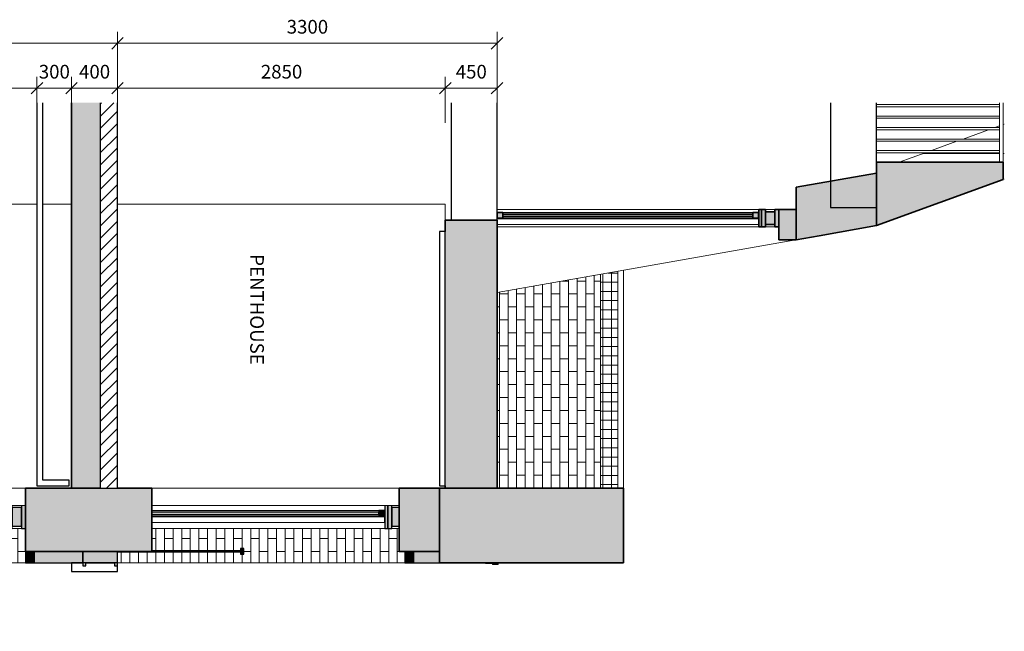
# Model space of a CAD drawing. Units: millimetres. Extents: x -43034 to 115314, y -107178 to 41832.
# Drawn here: x 106753 to 115314, y 17291 to 22608 of the extents above; entities that cross this region are included whole.
import ezdxf

# ---------------------------------------------------------------- set-up
doc = ezdxf.new("R2010")
doc.units = ezdxf.units.MM
doc.linetypes.add('Dash', pattern=[300, 150, -150])
for name, color, linetype, lineweight in [('A-000-M_MASS', 13, 'Continuous', 9), ('A-000-T_TEXT-1', 7, 'Continuous', 9), ('A-010-D_DIM', 211, 'Continuous', 9), ('A-010-D_DIM-50', 211, 'Continuous', 9), ('A-010-M_LINE', 90, 'Continuous', 35), ('A-010-M_LINE-1', 90, 'Continuous', 9), ('A-010-M_LINE-2', 90, 'Continuous', 25), ('A-200-H_WALL-1', 111, 'Continuous', 5), ('A-200-M_WALL', 113, 'Continuous', 9), ('A-200-M_WALL-2', 113, 'Continuous', 5), ('A-200-M_WALL-3', 9, 'Continuous', 9), ('A-200-M_WALL-4', 113, 'Continuous', 25), ('A-200-M_WALL_EXT', 113, 'Continuous', 9), ('A-200-M_WALL_PAT-1', 9, 'Continuous', 9), ('A-230-M_FLOOR-1', 192, 'Continuous', 25), ('A-270-H_ROOF-1', 132, 'Continuous', 5), ('A-270-M_ROOF', 132, 'Continuous', 9), ('A-270-M_ROOF-1', 9, 'Continuous', 9), ('A-270-M_ROOF-2', 254, 'Continuous', 5), ('A-270-M_ROOF-3', 132, 'Continuous', 35), ('A-700-M_FFE', 30, 'Continuous', 9), ('A-700-MH_FFE', 30, 'Dash', 9), ('Z-060-M_DETAIL-1', 9, 'Continuous', 9), ('Z-060-M_DETAIL-2', 7, 'Continuous', 5)]:
    doc.layers.add(name, color=color, linetype=linetype, lineweight=lineweight)
doc.styles.add('Tahoma', font='tahoma.ttf', dxfattribs={"height": 119.020062})
doc.dimstyles.new('2_5mm_1', dxfattribs={"dimscale": 304.8, "dimtxt": 125, "dimasz": 0.328084, "dimexe": 0.328084, "dimexo": 0.0625, "dimgap": 0.164042, "dimtad": 1, "dimdec": 0, "dimzin": 0, "dimdsep": 46, "dimtxsty": 'Tahoma', "dimblk1": 'OBLIQUE', "dimblk2": 'OBLIQUE', "dimsah": 1, "dimcen": 0.09, "dimdle": 0.328084, "dimadec": 1, "dimazin": 0, "dimtfac": 1, "dimtdec": 4, "dimtix": 1, "dimtmove": 0, "dimatfit": 3, "dimfxl": 0.984252, "dimfxlon": 1, "dimtvp": 1, "dimtfill": 1, "dimtolj": 1, "dimtzin": 0, "dimarcsym": 2})

# ---------------------------------------------------------------- blocks, each defined once
blk = doc.blocks.new('FACADE - FACADE-6938945-GABLE BAY STUDY - SECTION - Planning 1')
at = {"layer": 'A-200-M_WALL-2'}
h = blk.add_hatch(dxfattribs=at)
h.set_pattern_fill('FP_99', color=256, style=0, pattern_type=2)
h.set_pattern_definition([(270, (-251013.294, 18210.84), (75, 5e-15), []), (0, (-251013.29, 18210.84), (75, 112.5), [75, -75])])
h.paths.add_polyline_path([(-80603.4, 17885.8), (-79533.4, 17885.8), (-79533.4, 17905.8), (-80603.4, 17905.8)], flags=0)
h.paths.add_polyline_path([(-79268.4, 17885.8), (-78103.4, 17885.8), (-78103.4, 18185.8), (-80603.4, 18185.8), (-80603.4, 17925.8), (-79533.4, 17925.8), (-79533.4, 17985.8), (-79503.4, 17985.8), (-79503.4, 17885.8)], flags=0)
h = blk.add_hatch(dxfattribs=at)
h.set_pattern_fill('FP_98', color=256, style=0, pattern_type=2)
h.set_pattern_definition([(270, (-246063.294, 18210.84), (75, 5e-15), []), (0, (-246063.29, 18210.84), (75, 112.5), [75, -75])])
h.paths.add_polyline_path([(-77253.6, 17885.8), (-74803.4, 17885.8), (-74803.4, 17985.8), (-74853.4, 17985.8), (-74853.4, 18185.8), (-77003.4, 18185.8), (-77003.4, 17990.8), (-76233.4, 17990.8), (-76233.4, 18010.8), (-76203.4, 18010.8), (-76203.4, 17960.8), (-76233.4, 17960.8), (-76233.4, 17980.8), (-77303.4, 17980.8), (-77303.4, 17885.8), (-77278.4, 17885.8)], flags=0)
at = {"layer": 'A-200-M_WALL-3'}
h = blk.add_hatch(color=256, dxfattribs=at)
h.paths.add_polyline_path([(-80603.4, 18185.8), (-80578.4, 18185.8), (-80578.4, 18385.8), (-80603.4, 18385.8)], flags=0)
h.paths.add_polyline_path([(-78253.4, 18185.8), (-78253.4, 18385.8), (-78278.4, 18385.8), (-78278.4, 18185.8)], flags=0)
h = blk.add_hatch(color=256, dxfattribs=at)
h.paths.add_polyline_path([(-80576.4, 18290.8), (-80526.4, 18290.8), (-80526.4, 18340.8), (-80576.4, 18340.8)], flags=0)
h.paths.add_polyline_path([(-78280.4, 18290.8), (-78280.4, 18340.8), (-78330.4, 18340.8), (-78330.4, 18290.8)], flags=0)
for points in [[(-80526.4, 18305.8), (-78330.4, 18305.8), (-78330.4, 18325.8), (-80526.4, 18325.8)], [(-78138.4, 18205.8), (-78138.4, 18365.8), (-78218.4, 18365.8), (-78218.4, 18205.8)], [(-77003.4, 18305.8), (-75030.4, 18305.8), (-75030.4, 18325.8), (-77003.4, 18325.8)], [(-75030.4, 18290.8), (-74980.4, 18290.8), (-74980.4, 18340.8), (-75030.4, 18340.8)], [(-74978.4, 18185.8), (-74953.4, 18185.8), (-74953.4, 18385.8), (-74978.4, 18385.8)], [(-74953.4, 18185.8), (-74918.4, 18185.8), (-74918.4, 18385.8), (-74953.4, 18385.8)], [(-74853.4, 18205.8), (-74853.4, 18365.8), (-74918.4, 18365.8), (-74918.4, 18205.8)], [(-77303.4, 17860.8), (-77303.4, 17985.8), (-77603.4, 17985.8), (-77603.4, 17860.8), (-77578.4, 17860.8), (-77578.4, 17885.8), (-77328.4, 17885.8), (-77328.4, 17860.8)], [(-77003.4, 17980.8), (-76233.4, 17980.8), (-76233.4, 17990.8), (-77003.4, 17990.8), (-77003.4, 17985.8), (-77303.4, 17985.8), (-77303.4, 17980.8)], [(-76203.4, 17960.8), (-76203.4, 18010.8), (-76233.4, 18010.8), (-76233.4, 17960.8)], [(-80628.4, 17290.8), (-80603.4, 17290.8), (-80603.4, 17885.8), (-80903.4, 17885.8), (-80903.4, 17315.8), (-80913.4, 17315.8), (-80913.4, 17290.8), (-80878.4, 17290.8), (-80878.4, 17315.8), (-80628.4, 17315.8)], [(-79503.4, 17390.8), (-79503.4, 17440.8), (-79533.4, 17440.8), (-79533.4, 17390.8)]]:
    blk.add_hatch(color=256, dxfattribs=at).paths.add_polyline_path(points, flags=0)
h = blk.add_hatch(color=256, dxfattribs=at)
h.paths.add_polyline_path([(-78253.4, 18185.8), (-78218.4, 18185.8), (-78218.4, 18385.8), (-78253.4, 18385.8)], flags=0)
h.paths.add_polyline_path([(-78103.4, 18185.8), (-78103.4, 18385.8), (-78138.4, 18385.8), (-78138.4, 18185.8)], flags=0)
at = {"layer": 'A-200-M_WALL_PAT-1'}
for points in [[(-78028.4, 17885.8), (-78028.4, 17985.8), (-78103.4, 17985.8), (-78103.4, 17885.8)], [(-74728.4, 17885.8), (-74728.4, 17985.8), (-74803.4, 17985.8), (-74803.4, 17885.8)]]:
    blk.add_hatch(color=256, dxfattribs=at).paths.add_polyline_path(points, flags=0)
h = blk.add_hatch(color=256, dxfattribs=at)
h.paths.add_polyline_path([(-78028.4, 17885.8), (-77603.4, 17885.8), (-77603.4, 17985.8), (-78028.4, 17985.8)], flags=0)
h.paths.add_polyline_path([(-74503.4, 17885.8), (-74503.4, 17985.8), (-74728.4, 17985.8), (-74728.4, 17885.8)], flags=0)
at = {"layer": 'A-200-M_WALL'}
for p, q in [((-80526.4, 18340.8), (-78330.4, 18340.8)), ((-77003.4, 18340.8), (-75030.4, 18340.8)), ((-80576.4, 18285.8), (-80576.4, 18235.8)), ((-78280.4, 18285.8), (-80576.4, 18285.8)), ((-80576.4, 18235.8), (-78280.4, 18235.8)), ((-78330.4, 18290.8), (-80526.4, 18290.8)), ((-78280.4, 18235.8), (-78280.4, 18285.8)), ((-77003.4, 18290.8), (-75030.4, 18290.8)), ((-74980.4, 18285.8), (-77003.4, 18285.8)), ((-74980.4, 18235.8), (-77003.4, 18235.8)), ((-74980.4, 18235.8), (-74980.4, 18285.8)), ((-78278.4, 18185.8), (-80578.4, 18185.8)), ((-78138.4, 18185.8), (-78218.4, 18185.8)), ((-74978.4, 18185.8), (-77003.4, 18185.8)), ((-74853.4, 18185.8), (-74918.4, 18185.8)), ((-79533.4, 17985.8), (-79503.4, 17985.8)), ((-79533.4, 17440.8), (-79533.4, 17985.8)), ((-79503.4, 17985.8), (-79503.4, 17440.8)), ((-80603.4, 17925.8), (-79533.4, 17925.8)), ((-80603.4, 17905.8), (-79533.4, 17905.8)), ((-80913.4, 17885.8), (-80913.4, 17315.8)), ((-80603.4, 17885.8), (-79533.4, 17885.8)), ((-80603.4, 17825.8), (-79533.4, 17825.8)), ((-79503.4, 17885.8), (-78103.4, 17885.8)), ((-77303.4, 17885.8), (-74803.4, 17885.8)), ((-80603.4, 17805.8), (-79533.4, 17805.8)), ((-80603.4, 17725.8), (-79533.4, 17725.8)), ((-80603.4, 17705.8), (-79533.4, 17705.8)), ((-80603.4, 17625.8), (-79533.4, 17625.8)), ((-80603.4, 17605.8), (-79533.4, 17605.8)), ((-80603.4, 17525.8), (-79533.4, 17525.8)), ((-80603.4, 17505.8), (-79533.4, 17505.8)), ((-80603.4, 17435.8), (-79533.4, 17435.8)), ((-79533.4, 17395.8), (-80603.4, 17395.8))]:
    blk.add_line(p, q, dxfattribs=at)
at = {"layer": 'A-200-M_WALL-4'}
for p, q in [((-80578.4, 18185.8), (-80578.4, 18385.8)), ((-80526.4, 18340.8), (-80576.4, 18340.8)), ((-80576.4, 18340.8), (-80576.4, 18290.8)), ((-80526.4, 18290.8), (-80526.4, 18340.8)), ((-78330.4, 18325.8), (-80526.4, 18325.8)), ((-80526.4, 18325.8), (-80526.4, 18305.8)), ((-78280.4, 18340.8), (-78330.4, 18340.8)), ((-78330.4, 18340.8), (-78330.4, 18290.8)), ((-78330.4, 18305.8), (-78330.4, 18325.8)), ((-78280.4, 18290.8), (-78280.4, 18340.8)), ((-78278.4, 18385.8), (-78278.4, 18185.8)), ((-78253.4, 18385.8), (-78253.4, 18185.8)), ((-78253.4, 18185.8), (-78253.4, 18385.8)), ((-78218.4, 18185.8), (-78218.4, 18385.8)), ((-78138.4, 18365.8), (-78218.4, 18365.8)), ((-78218.4, 18365.8), (-78218.4, 18205.8)), ((-78138.4, 18385.8), (-78138.4, 18185.8)), ((-78138.4, 18205.8), (-78138.4, 18365.8)), ((-75030.4, 18325.8), (-77003.4, 18325.8)), ((-74980.4, 18340.8), (-75030.4, 18340.8)), ((-75030.4, 18340.8), (-75030.4, 18290.8)), ((-75030.4, 18305.8), (-75030.4, 18325.8)), ((-74980.4, 18290.8), (-74980.4, 18340.8)), ((-74978.4, 18385.8), (-74978.4, 18185.8)), ((-74953.4, 18385.8), (-74953.4, 18185.8)), ((-74953.4, 18185.8), (-74953.4, 18385.8)), ((-74918.4, 18185.8), (-74918.4, 18385.8)), ((-74853.4, 18365.8), (-74918.4, 18365.8)), ((-74918.4, 18365.8), (-74918.4, 18205.8)), ((-80576.4, 18290.8), (-80526.4, 18290.8)), ((-80526.4, 18305.8), (-78330.4, 18305.8)), ((-78330.4, 18290.8), (-78280.4, 18290.8)), ((-77003.4, 18305.8), (-75030.4, 18305.8)), ((-75030.4, 18290.8), (-74980.4, 18290.8)), ((-80603.4, 18185.8), (-80578.4, 18185.8)), ((-78278.4, 18185.8), (-78253.4, 18185.8)), ((-78253.4, 18185.8), (-78218.4, 18185.8)), ((-78218.4, 18205.8), (-78138.4, 18205.8)), ((-78138.4, 18185.8), (-78103.4, 18185.8)), ((-74978.4, 18185.8), (-74953.4, 18185.8)), ((-74953.4, 18185.8), (-74918.4, 18185.8)), ((-74918.4, 18205.8), (-74853.4, 18205.8)), ((-78103.4, 17985.8), (-78103.4, 17885.8)), ((-78028.4, 17885.8), (-78028.4, 17985.8)), ((-78028.4, 17985.8), (-78028.4, 17885.8)), ((-77603.4, 17985.8), (-77603.4, 17860.8)), ((-77603.4, 17885.8), (-77603.4, 17985.8)), ((-77303.4, 17985.8), (-77303.4, 17980.8)), ((-77303.4, 17860.8), (-77303.4, 17985.8)), ((-77303.4, 17980.8), (-76233.4, 17980.8)), ((-76233.4, 17990.8), (-77003.4, 17990.8)), ((-76203.4, 18010.8), (-76233.4, 18010.8)), ((-76233.4, 18010.8), (-76233.4, 17960.8)), ((-76233.4, 17980.8), (-76233.4, 17990.8)), ((-76203.4, 17960.8), (-76203.4, 18010.8)), ((-74803.4, 17985.8), (-74803.4, 17885.8)), ((-74728.4, 17885.8), (-74728.4, 17985.8)), ((-74728.4, 17985.8), (-74728.4, 17885.8)), ((-76233.4, 17960.8), (-76203.4, 17960.8)), ((-80903.4, 17885.8), (-80903.4, 17315.8)), ((-80603.4, 17290.8), (-80603.4, 17885.8)), ((-78103.4, 17885.8), (-78028.4, 17885.8)), ((-78028.4, 17885.8), (-77603.4, 17885.8)), ((-77603.4, 17860.8), (-77578.4, 17860.8)), ((-77578.4, 17860.8), (-77578.4, 17885.8)), ((-77578.4, 17885.8), (-77328.4, 17885.8)), ((-77328.4, 17885.8), (-77328.4, 17860.8)), ((-77328.4, 17860.8), (-77303.4, 17860.8)), ((-74803.4, 17885.8), (-74728.4, 17885.8)), ((-74728.4, 17885.8), (-74503.4, 17885.8)), ((-79503.4, 17440.8), (-79533.4, 17440.8)), ((-79533.4, 17440.8), (-79533.4, 17390.8)), ((-79533.4, 17390.8), (-79503.4, 17390.8)), ((-79503.4, 17390.8), (-79503.4, 17440.8)), ((-80903.4, 17315.8), (-80913.4, 17315.8)), ((-80913.4, 17315.8), (-80913.4, 17290.8)), ((-80878.4, 17290.8), (-80878.4, 17315.8)), ((-80878.4, 17315.8), (-80628.4, 17315.8)), ((-80628.4, 17315.8), (-80628.4, 17290.8)), ((-80913.4, 17290.8), (-80878.4, 17290.8)), ((-80628.4, 17290.8), (-80603.4, 17290.8))]:
    blk.add_line(p, q, dxfattribs=at)
blk = doc.blocks.new('16019_EXT_M_BALCONY_wCAPPING - D1750mm-17583294-GABLE BAY STUDY - SECTION - Planning 1')
at = {"layer": 'A-000-M_MASS'}
for p, q in [((-74103.4, 17885.8), (-74103.4, 17880.8)), ((-74103.4, 17880.8), (-74003.4, 17880.8)), ((-73998.4, 17875.8), (-74043.4, 17875.8)), ((-74043.4, 17875.8), (-74043.4, 17870.8)), ((-74043.4, 17870.8), (-73993.4, 17870.8)), ((-74003.4, 17880.8), (-74003.4, 17885.8)), ((-73998.4, 17885.8), (-73998.4, 17875.8)), ((-73993.4, 17870.8), (-73993.4, 17885.8))]:
    blk.add_line(p, q, dxfattribs=at)
blk = doc.blocks.new('Basic Wall _ 16019_EXT_DOGTEETH_PARAPET_200 - ___-35120065-GABLE BAY STUDY - SECTION - Planning 1')
at = {"layer": 'A-200-M_WALL_EXT'}
for p, q in [((-72953.4, 20421), (-72953.4, 18535.8)), ((-72903.4, 20429.8), (-72903.4, 18535.8))]:
    blk.add_line(p, q, dxfattribs=at)
blk = doc.blocks.new('INT_Bed - single - Single-34589002-GABLE BAY STUDY - SECTION - Planning 1')
at = {"layer": 'A-700-MH_FFE'}
blk.add_line((-74003.4, 21635.8), (-74003.4, 21884.4), dxfattribs=at)
blk = doc.blocks.new('DIMBLOCK7-GABLE BAY STUDY - SECTION - Planning 1')
at = {"layer": 'A-010-D_DIM-50'}
for p, q in [((110453.5, 21712.6), (110453.5, 22112.6)), ((110903.5, 21712.6), (110903.5, 22112.6)), ((110453.5, 22012.6), (110403.5, 21962.6)), ((110453.5, 22012.6), (110503.5, 22062.6)), ((110903.5, 22012.6), (110453.5, 22012.6)), ((110453.5, 22012.6), (110453.5, 21712.6)), ((110903.5, 22012.6), (110853.5, 21962.6)), ((110903.5, 22012.6), (110953.5, 22062.6)), ((110903.5, 22012.6), (110903.5, 21712.6))]:
    blk.add_line(p, q, dxfattribs=at)
at = {"layer": 'A-010-D_DIM-50', "color": 0, "insert": (110544.5, 22215.4), "char_height": 119.02, "width": 321.429, "attachment_point": 1, "line_spacing_factor": 1.000232, "style": 'Tahoma', "bg_fill": 3, "box_fill_scale": 1.25, "bg_fill_color": 0, "bg_fill_transparency": 0}
blk.add_mtext('450', dxfattribs=at)
blk = doc.blocks.new('_Oblique')
at = {"color": 0, "linetype": 'ByBlock', "lineweight": -2}
blk.add_line((-0.5, -0.5), (0.5, 0.5), dxfattribs=at)
blk = doc.blocks.new('DIMBLOCK8-GABLE BAY STUDY - SECTION - Planning 1')
at = {"layer": 'A-010-D_DIM-50'}
for p, q in [((107603.5, 21712.6), (107603.5, 22112.6)), ((110453.5, 21712.6), (110453.5, 22112.6)), ((107603.5, 22012.6), (107553.5, 21962.6)), ((107603.5, 22012.6), (107653.5, 22062.6)), ((110453.5, 22012.6), (107603.5, 22012.6)), ((107603.5, 22012.6), (107603.5, 21712.6)), ((110453.5, 22012.6), (110403.5, 21962.6)), ((110453.5, 22012.6), (110503.5, 22062.6)), ((110453.5, 22012.6), (110453.5, 21712.6))]:
    blk.add_line(p, q, dxfattribs=at)
at = {"layer": 'A-010-D_DIM-50', "color": 0, "insert": (108849.9, 22215.4), "char_height": 119.02, "width": 428.571, "attachment_point": 1, "line_spacing_factor": 1.000232, "style": 'Tahoma', "bg_fill": 3, "box_fill_scale": 1.25, "bg_fill_color": 0, "bg_fill_transparency": 0}
blk.add_mtext('2850', dxfattribs=at)
blk = doc.blocks.new('DIMBLOCK9-GABLE BAY STUDY - SECTION - Planning 1')
at = {"layer": 'A-010-D_DIM-50'}
for p, q in [((107203.5, 21712.6), (107203.5, 22112.6)), ((107603.5, 21712.6), (107603.5, 22112.6)), ((107203.5, 22012.6), (107153.5, 21962.6)), ((107203.5, 22012.6), (107253.5, 22062.6)), ((107603.5, 22012.6), (107203.5, 22012.6)), ((107203.5, 22012.6), (107203.5, 21712.6)), ((107603.5, 22012.6), (107553.5, 21962.6)), ((107603.5, 22012.6), (107653.5, 22062.6)), ((107603.5, 22012.6), (107603.5, 21712.6))]:
    blk.add_line(p, q, dxfattribs=at)
at = {"layer": 'A-010-D_DIM-50', "color": 0, "insert": (107269.5, 22215.4), "char_height": 119.02, "width": 321.429, "attachment_point": 1, "line_spacing_factor": 1.000232, "style": 'Tahoma', "bg_fill": 3, "box_fill_scale": 1.25, "bg_fill_color": 0, "bg_fill_transparency": 0}
blk.add_mtext('400', dxfattribs=at)
blk = doc.blocks.new('DIMBLOCK10-GABLE BAY STUDY - SECTION - Planning 1')
at = {"layer": 'A-010-D_DIM-50'}
for p, q in [((106903.5, 21712.6), (106903.5, 22112.6)), ((107203.5, 21712.6), (107203.5, 22112.6)), ((106903.5, 22012.6), (106853.5, 21962.6)), ((106903.5, 22012.6), (106953.5, 22062.6)), ((107203.5, 22012.6), (106903.5, 22012.6)), ((106903.5, 22012.6), (106903.5, 21712.6)), ((107203.5, 22012.6), (107153.5, 21962.6)), ((107203.5, 22012.6), (107253.5, 22062.6)), ((107203.5, 22012.6), (107203.5, 21712.6))]:
    blk.add_line(p, q, dxfattribs=at)
at = {"layer": 'A-010-D_DIM-50', "color": 0, "insert": (106919.5, 22215.4), "char_height": 119.02, "width": 321.429, "attachment_point": 1, "line_spacing_factor": 1.000232, "style": 'Tahoma', "bg_fill": 3, "box_fill_scale": 1.25, "bg_fill_color": 0, "bg_fill_transparency": 0}
blk.add_mtext('300', dxfattribs=at)
blk = doc.blocks.new('DIMBLOCK11-GABLE BAY STUDY - SECTION - Planning 1')
at = {"layer": 'A-010-D_DIM-50'}
for p, q in [((104303.5, 21712.6), (104303.5, 22112.6)), ((106903.5, 21712.6), (106903.5, 22112.6)), ((104303.5, 22012.6), (104253.5, 21962.6)), ((104303.5, 22012.6), (104353.5, 22062.6)), ((106903.5, 22012.6), (104303.5, 22012.6)), ((104303.5, 22012.6), (104303.5, 21712.6)), ((106903.5, 22012.6), (106853.5, 21962.6)), ((106903.5, 22012.6), (106953.5, 22062.6)), ((106903.5, 22012.6), (106903.5, 21712.6))]:
    blk.add_line(p, q, dxfattribs=at)
at = {"layer": 'A-010-D_DIM-50', "color": 0, "insert": (105424.9, 22215.4), "char_height": 119.02, "width": 428.571, "attachment_point": 1, "line_spacing_factor": 1.000232, "style": 'Tahoma', "bg_fill": 3, "box_fill_scale": 1.25, "bg_fill_color": 0, "bg_fill_transparency": 0}
blk.add_mtext('2600', dxfattribs=at)
blk = doc.blocks.new('DIMBLOCK27-GABLE BAY STUDY - SECTION - Planning 1')
at = {"layer": 'A-010-D_DIM-50'}
for p, q in [((107603.5, 22103.3), (107603.5, 22503.3)), ((107603.5, 22403.3), (107653.5, 22453.3)), ((110903.5, 22103.3), (110903.5, 22503.3)), ((110903.5, 22403.3), (110953.5, 22453.3)), ((107603.5, 22403.3), (107553.5, 22353.3)), ((110903.5, 22403.3), (107603.5, 22403.3)), ((107603.5, 22403.3), (107603.5, 22103.3)), ((110903.5, 22403.3), (110853.5, 22353.3)), ((110903.5, 22403.3), (110903.5, 22103.3))]:
    blk.add_line(p, q, dxfattribs=at)
at = {"layer": 'A-010-D_DIM-50', "color": 0, "insert": (109074.9, 22606), "char_height": 119.02, "width": 428.571, "attachment_point": 1, "line_spacing_factor": 1.000232, "style": 'Tahoma', "bg_fill": 3, "box_fill_scale": 1.25, "bg_fill_color": 0, "bg_fill_transparency": 0}
blk.add_mtext('3300', dxfattribs=at)
blk = doc.blocks.new('DIMBLOCK28-GABLE BAY STUDY - SECTION - Planning 1')
at = {"layer": 'A-010-D_DIM-50'}
for p, q in [((104303.5, 22103.3), (104303.5, 22503.3)), ((104303.5, 22403.3), (104353.5, 22453.3)), ((107603.5, 22103.3), (107603.5, 22503.3)), ((107603.5, 22403.3), (107653.5, 22453.3)), ((104303.5, 22403.3), (104253.5, 22353.3)), ((107603.5, 22403.3), (104303.5, 22403.3)), ((104303.5, 22403.3), (104303.5, 22103.3)), ((107603.5, 22403.3), (107553.5, 22353.3)), ((107603.5, 22403.3), (107603.5, 22103.3))]:
    blk.add_line(p, q, dxfattribs=at)
at = {"layer": 'A-010-D_DIM-50', "color": 0, "insert": (105774.9, 22606), "char_height": 119.02, "width": 428.571, "attachment_point": 1, "line_spacing_factor": 1.000232, "style": 'Tahoma', "bg_fill": 3, "box_fill_scale": 1.25, "bg_fill_color": 0, "bg_fill_transparency": 0}
blk.add_mtext('3300', dxfattribs=at)

msp = doc.modelspace()

# ---------------------------------------------------------------- hatches: boundary and pattern name
at = {"layer": 'A-200-H_WALL-1'}
h = msp.add_hatch(dxfattribs=at)
h.set_pattern_fill('FP_102', color=256, style=0, pattern_type=2)
h.set_pattern_definition([(270, (-243900.794, 18535.84), (75, 5e-15), []), (0, (-243900.79, 18535.84), (75, 112.5), [75, -75])])
h.paths.add_polyline_path([(110903.5, 18535.8), (111803.5, 18535.8), (111803.5, 20394.5), (110903.5, 20235.8), (110903.5, 19067)], flags=0)
h = msp.add_hatch(dxfattribs=at)
h.set_pattern_fill('FP_101', color=256, style=0, pattern_type=2)
h.set_pattern_definition([(270, (-243900.794, 18085.84), (75, 5e-15), []), (0, (-243900.79, 18085.84), (0, 80), [])])
h.paths.add_polyline_path([(111803.5, 18535.8), (111953.5, 18535.8), (111953.5, 20421), (111803.5, 20394.5), (111803.5, 19067)], flags=0)
at = {"layer": 'A-270-H_ROOF-1'}
h = msp.add_hatch(dxfattribs=at)
h.set_pattern_fill('FP_100', color=256, style=0, pattern_type=2)
h.set_pattern_definition([(0, (-249131.8, -60754.9), (0, 600), [])])
h.paths.add_polyline_path([(115303.5, 21218.1), (115314, 21221.9), (115314, 21700.8), (115303.5, 21697), (115303.5, 21368.3)], flags=0)
h.paths.add_polyline_path([(115273.5, 21368.3), (115273.5, 21450.8), (114627.2, 21450.8), (114400.4, 21368.3)], flags=0)
h.paths.add_polyline_path([(115273.5, 21470.8), (115273.5, 21550.8), (114902, 21550.8), (114682.2, 21470.8)], flags=0)
h.paths.add_polyline_path([(114956.9, 21570.8), (115273.5, 21570.8), (115273.5, 21650.8), (115176.7, 21650.8)], flags=0)
h.paths.add_polyline_path([(115231.7, 21670.8), (115273.5, 21670.8), (115273.5, 21686.1)], flags=0)
at = {"layer": 'A-270-M_ROOF-1'}
msp.add_hatch(color=256, dxfattribs=at).paths.add_polyline_path([(113703.5, 20729.6), (114203.5, 20817.7), (114203.5, 21274.7), (113503.5, 21151.2), (113503.5, 20957.3), (113703.5, 20957.3)], flags=0)
at = {"layer": 'A-270-M_ROOF-2'}
for points in [[(114203.5, 20817.7), (115303.5, 21218.1), (115303.5, 21368.3), (114203.5, 21368.3)], [(110955.5, 20897.3), (113126.5, 20897.3), (113126.5, 20917.3), (110955.5, 20917.3)], [(113203.5, 20807.3), (113203.5, 20957.3), (113178.5, 20957.3), (113178.5, 20807.3)], [(113318.5, 20827.3), (113318.5, 20937.3), (113238.5, 20937.3), (113238.5, 20827.3)], [(113353.5, 20693.8), (113503.5, 20693.8), (113503.5, 20957.3), (113353.5, 20957.3)], [(113503.5, 20693.8), (113703.5, 20729.6), (113703.5, 20957.3), (113503.5, 20957.3)]]:
    msp.add_hatch(color=256, dxfattribs=at).paths.add_polyline_path(points, flags=0)
h = msp.add_hatch(color=256, dxfattribs=at)
h.paths.add_polyline_path([(110905.5, 20882.3), (110955.5, 20882.3), (110955.5, 20932.3), (110905.5, 20932.3)], flags=0)
h.paths.add_polyline_path([(113176.5, 20882.3), (113176.5, 20932.3), (113126.5, 20932.3), (113126.5, 20882.3)], flags=0)
h = msp.add_hatch(color=256, dxfattribs=at)
h.paths.add_polyline_path([(113353.5, 20807.3), (113353.5, 20957.3), (113318.5, 20957.3), (113318.5, 20807.3)], flags=0)
h.paths.add_polyline_path([(113238.5, 20807.3), (113238.5, 20957.3), (113203.5, 20957.3), (113203.5, 20807.3)], flags=0)
at = {"layer": 'Z-060-M_DETAIL-1'}
for points in [[(107453.5, 18535.8), (107453.5, 21885.5), (107203.5, 21885.5), (107203.5, 18535.8)], [(110903.5, 18535.8), (110903.5, 20865.8), (110453.5, 20865.8), (110453.5, 18535.8), (110476.6, 18535.8)], [(107903.5, 17985.8), (107903.5, 18535.8), (106803.5, 18535.8), (106803.5, 17985.8), (107603.5, 17985.8)], [(110403.5, 17985.8), (110403.5, 18535.8), (110053.5, 18535.8), (110053.5, 17985.8)], [(110476.6, 17885.8), (112003.5, 17885.8), (112003.5, 18535.8), (110403.5, 18535.8), (110403.5, 17885.8)]]:
    msp.add_hatch(color=256, dxfattribs=at).paths.add_polyline_path(points, flags=0)
at = {"layer": 'Z-060-M_DETAIL-2'}
h = msp.add_hatch(dxfattribs=at)
h.set_pattern_fill('FP_103', color=256, style=0, pattern_type=2)
h.set_pattern_definition([(45, (-255475.96, 13523.08), (-53.033009, 53.033009), [])])
h.paths.add_polyline_path([(107603.5, 18535.8), (107603.5, 21885.5), (107453.5, 21885.5), (107453.5, 18535.8), (107573.7, 18535.8)], flags=0)

# ---------------------------------------------------------------- linework, layer by layer
at = {"layer": 'A-000-M_MASS'}
for p, q in [((114203.5, 21870.8), (115273.5, 21870.8)), ((114203.5, 21850.8), (115273.5, 21850.8)), ((115273.5, 21368.3), (115273.5, 21884.4)), ((115303.5, 21884.4), (115303.5, 21368.3)), ((114203.5, 21770.8), (115273.5, 21770.8)), ((114203.5, 21750.8), (115273.5, 21750.8)), ((114203.5, 21670.8), (115273.5, 21670.8)), ((114203.5, 21650.8), (115273.5, 21650.8)), ((114203.5, 21570.8), (115273.5, 21570.8)), ((114203.5, 21550.8), (115273.5, 21550.8)), ((114203.5, 21470.8), (115273.5, 21470.8)), ((114203.5, 21450.8), (115273.5, 21450.8)), ((110905.5, 20877.3), (113176.5, 20877.3)), ((110905.5, 20877.3), (110905.5, 20827.3)), ((113176.5, 20827.3), (110905.5, 20827.3)), ((113176.5, 20877.3), (113176.5, 20827.3)), ((110903.5, 20235.9), (113500.4, 20693.8))]:
    msp.add_line(p, q, dxfattribs=at)
at = {"layer": 'A-010-M_LINE'}
for p, q in [((107203.5, 21884.4), (107203.5, 18535.8)), ((110903.5, 20865.8), (110453.5, 20865.8)), ((110453.5, 20865.8), (110453.5, 20766.8)), ((110903.5, 18535.8), (110903.5, 20865.8)), ((107453.5, 18535.8), (106803.5, 18535.8)), ((106803.5, 18535.8), (106803.5, 17985.8)), ((107903.5, 18535.8), (107603.5, 18535.8)), ((107903.5, 17985.8), (107903.5, 18535.8)), ((110403.5, 18535.8), (110053.5, 18535.8)), ((110053.5, 18535.8), (110053.5, 17985.8)), ((112003.5, 18535.8), (110403.5, 18535.8)), ((110403.5, 18535.8), (110403.5, 17885.8)), ((110453.5, 18555.8), (110453.5, 18535.8)), ((112003.5, 17885.8), (112003.5, 18535.8)), ((106803.5, 17985.8), (107903.5, 17985.8)), ((110053.5, 17985.8), (110403.5, 17985.8)), ((110403.5, 17885.8), (112003.5, 17885.8))]:
    msp.add_line(p, q, dxfattribs=at)
at = {"layer": 'A-010-M_LINE-1'}
for p, q in [((106903.5, 21004.3), (104303.5, 21004.3)), ((107203.5, 21004.3), (106953.5, 21004.3)), ((110453.5, 21004.3), (107603.5, 21004.3)), ((110453.5, 20865.8), (110453.5, 21004.3)), ((104303.5, 18535.8), (106803.5, 18535.8)), ((107903.5, 18535.8), (110053.5, 18535.8)), ((104303.5, 18385.8), (106803.5, 18385.8)), ((107903.5, 18385.8), (110053.5, 18385.8))]:
    msp.add_line(p, q, dxfattribs=at)
at = {"layer": 'A-010-M_LINE-2'}
for p, q in [((106903.5, 21884.4), (106903.5, 18555.8)), ((106953.5, 18605.8), (106953.5, 21884.4)), ((107453.5, 21884.4), (107453.5, 18535.8)), ((107603.5, 18535.8), (107603.5, 21884.4)), ((110453.5, 20766.8), (110403.5, 20766.8)), ((110403.5, 20766.8), (110403.5, 18555.8)), ((110453.5, 18555.8), (110453.5, 20766.8)), ((107183.5, 18605.8), (106953.5, 18605.8)), ((107183.5, 18555.8), (107183.5, 18605.8)), ((106903.5, 18555.8), (107183.5, 18555.8)), ((107453.5, 18535.8), (107603.5, 18535.8)), ((110403.5, 18555.8), (110453.5, 18555.8))]:
    msp.add_line(p, q, dxfattribs=at)
at = {"layer": 'A-200-M_WALL_EXT'}
for p, q in [((111803.5, 20394.5), (111803.5, 18535.8)), ((111953.5, 18535.8), (111953.5, 20421))]:
    msp.add_line(p, q, dxfattribs=at)
at = {"layer": 'A-230-M_FLOOR-1'}
for p, q in [((110503.5, 21884.4), (110503.5, 20865.8)), ((110903.5, 20865.8), (110903.5, 21884.4)), ((113803.5, 21884.4), (113803.5, 20974.6)), ((114203.5, 21274.7), (114203.5, 21884.4)), ((113803.5, 20974.6), (114203.5, 20974.6)), ((107203.5, 17885.8), (107203.5, 17810.8)), ((107603.5, 17885.8), (107203.5, 17885.8)), ((107203.5, 17810.8), (107603.5, 17810.8)), ((107603.5, 17810.8), (107603.5, 17885.8))]:
    msp.add_line(p, q, dxfattribs=at)
at = {"layer": 'A-270-M_ROOF'}
for p, q in [((115231.7, 21670.8), (115273.5, 21686.1)), ((115303.5, 21697), (115314, 21700.8)), ((114956.9, 21570.8), (115176.7, 21650.8)), ((114682.2, 21470.8), (114902, 21550.8)), ((114400.4, 21368.3), (114627.2, 21450.8)), ((115314, 21221.9), (115303.5, 21218.1)), ((113178.5, 20957.3), (110903.5, 20957.3)), ((113126.5, 20932.3), (110955.5, 20932.3)), ((113318.5, 20957.3), (113238.5, 20957.3)), ((113178.5, 20807.3), (110903.5, 20807.3)), ((110955.5, 20882.3), (113126.5, 20882.3)), ((113238.5, 20807.3), (113318.5, 20807.3))]:
    msp.add_line(p, q, dxfattribs=at)
at = {"layer": 'A-270-M_ROOF-3'}
for p, q in [((115303.5, 21368.3), (114203.5, 21368.3)), ((114203.5, 21368.3), (114203.5, 20817.7)), ((115303.5, 21218.1), (115303.5, 21368.3)), ((114203.5, 21274.7), (113503.5, 21151.2)), ((114203.5, 20817.7), (114203.5, 21274.7)), ((113503.5, 21151.2), (113503.5, 20957.3)), ((114203.5, 20817.7), (115303.5, 21218.1)), ((110955.5, 20932.3), (110905.5, 20932.3)), ((110905.5, 20932.3), (110905.5, 20882.3)), ((110955.5, 20882.3), (110955.5, 20932.3)), ((113126.5, 20917.3), (110955.5, 20917.3)), ((110955.5, 20917.3), (110955.5, 20897.3)), ((110955.5, 20897.3), (113126.5, 20897.3)), ((113126.5, 20932.3), (113126.5, 20882.3)), ((113176.5, 20932.3), (113126.5, 20932.3)), ((113126.5, 20897.3), (113126.5, 20917.3)), ((113176.5, 20882.3), (113176.5, 20932.3)), ((113178.5, 20957.3), (113178.5, 20807.3)), ((113203.5, 20957.3), (113178.5, 20957.3)), ((113203.5, 20807.3), (113203.5, 20957.3)), ((113238.5, 20957.3), (113203.5, 20957.3)), ((113203.5, 20957.3), (113203.5, 20807.3)), ((113238.5, 20807.3), (113238.5, 20957.3)), ((113318.5, 20937.3), (113238.5, 20937.3)), ((113238.5, 20937.3), (113238.5, 20827.3)), ((113353.5, 20957.3), (113318.5, 20957.3)), ((113318.5, 20957.3), (113318.5, 20807.3)), ((113318.5, 20827.3), (113318.5, 20937.3)), ((113503.5, 20957.3), (113353.5, 20957.3)), ((113353.5, 20957.3), (113353.5, 20693.8)), ((113353.5, 20807.3), (113353.5, 20957.3)), ((113503.5, 20693.8), (113503.5, 20957.3)), ((113503.5, 20957.3), (113503.5, 20693.8)), ((110905.5, 20882.3), (110955.5, 20882.3)), ((113126.5, 20882.3), (113176.5, 20882.3)), ((113178.5, 20807.3), (113203.5, 20807.3)), ((113203.5, 20807.3), (113238.5, 20807.3)), ((113238.5, 20827.3), (113318.5, 20827.3)), ((113318.5, 20807.3), (113353.5, 20807.3)), ((113703.5, 20729.6), (114203.5, 20817.7)), ((113503.5, 20693.8), (113703.5, 20729.1)), ((113703.5, 20729.1), (113703.5, 20729.6)), ((113353.5, 20693.8), (113503.5, 20693.8))]:
    msp.add_line(p, q, dxfattribs=at)

# ---------------------------------------------------------------- block references
at = {"layer": 'A-000-M_MASS'}
msp.add_blockref('16019_EXT_M_BALCONY_wCAPPING - D1750mm-17583294-GABLE BAY STUDY - SECTION - Planning 1', (184906.8, 0), dxfattribs=at)
at = {"layer": 'A-200-M_WALL'}
msp.add_blockref('FACADE - FACADE-6938945-GABLE BAY STUDY - SECTION - Planning 1', (184906.8, 0), dxfattribs=at)
at = {"layer": 'A-200-M_WALL_EXT'}
msp.add_blockref('Basic Wall _ 16019_EXT_DOGTEETH_PARAPET_200 - ___-35120065-GABLE BAY STUDY - SECTION - Planning 1', (184906.8, 0), dxfattribs=at)
at = {"layer": 'A-700-M_FFE'}
msp.add_blockref('INT_Bed - single - Single-34589002-GABLE BAY STUDY - SECTION - Planning 1', (184906.8, 0), dxfattribs=at)

# ---------------------------------------------------------------- texts
at = {"layer": 'A-000-T_TEXT-1', "insert": (108876.5, 20569.3), "char_height": 119.02, "width": 1083, "attachment_point": 1, "rotation": 270, "line_spacing_factor": 1.000232, "style": 'Tahoma'}
msp.add_mtext('PENTHOUSE', dxfattribs=at)

# ---------------------------------------------------------------- next in the draw order: dimensions: what is measured, and where the dimension line sits
at = {"layer": 'A-010-D_DIM'}
dim = msp.add_linear_dim(base=(110453.5, 22012.6), p1=(110903.5, 21712.6), p2=(110453.5, 21712.6), dimstyle='2_5mm_1', override={"dimpost": '<>', "dimfxl": 450}, dxfattribs=at)
dim.commit()
dim.dimension.update_dxf_attribs({"geometry": 'DIMBLOCK7-GABLE BAY STUDY - SECTION - Planning 1', "text_midpoint": (110678.5, 22124.6)})

# ---------------------------------------------------------------- next in the draw order: dimensions: what is measured, and where the dimension line sits
dim = msp.add_linear_dim(base=(107603.5, 22012.6), p1=(110453.5, 21712.6), p2=(107603.5, 21712.6), angle=0, dimstyle='2_5mm_1', override={"dimpost": '<>', "dimfxl": 2850}, dxfattribs=at)
dim.commit()
dim.dimension.update_dxf_attribs({"geometry": 'DIMBLOCK8-GABLE BAY STUDY - SECTION - Planning 1', "text_midpoint": (109028.5, 22124.9)})

# ---------------------------------------------------------------- next in the draw order: dimensions: what is measured, and where the dimension line sits
dim = msp.add_linear_dim(base=(107203.5, 22012.6), p1=(107603.5, 21712.6), p2=(107203.5, 21712.6), dimstyle='2_5mm_1', override={"dimpost": '<>', "dimfxl": 400}, dxfattribs=at)
dim.commit()
dim.dimension.update_dxf_attribs({"geometry": 'DIMBLOCK9-GABLE BAY STUDY - SECTION - Planning 1', "text_midpoint": (107403.5, 22124.6)})

# ---------------------------------------------------------------- next in the draw order: dimensions: what is measured, and where the dimension line sits
dim = msp.add_linear_dim(base=(107603.5, 22403.3), p1=(110903.5, 22103.3), p2=(107603.5, 22103.3), angle=0, dimstyle='2_5mm_1', override={"dimpost": '<>', "dimfxl": 3300}, dxfattribs=at)
dim.commit()
dim.dimension.update_dxf_attribs({"geometry": 'DIMBLOCK27-GABLE BAY STUDY - SECTION - Planning 1', "text_midpoint": (109253.5, 22515.3)})
dim = msp.add_linear_dim(base=(106903.5, 22012.6), p1=(107203.5, 21712.6), p2=(106903.5, 21712.6), dimstyle='2_5mm_1', override={"dimpost": '<>', "dimfxl": 300}, dxfattribs=at)
dim.commit()
dim.dimension.update_dxf_attribs({"geometry": 'DIMBLOCK10-GABLE BAY STUDY - SECTION - Planning 1', "text_midpoint": (107053.5, 22124.6)})

# ---------------------------------------------------------------- next in the draw order: dimensions: what is measured, and where the dimension line sits
dim = msp.add_linear_dim(base=(104303.5, 22012.6), p1=(106903.5, 21712.6), p2=(104303.5, 21712.6), angle=0, dimstyle='2_5mm_1', override={"dimpost": '<>', "dimfxl": 2600}, dxfattribs=at)
dim.commit()
dim.dimension.update_dxf_attribs({"geometry": 'DIMBLOCK11-GABLE BAY STUDY - SECTION - Planning 1', "text_midpoint": (105603.5, 22124.6)})

# ---------------------------------------------------------------- next in the draw order: dimensions: what is measured, and where the dimension line sits
dim = msp.add_linear_dim(base=(104303.5, 22403.3), p1=(107603.5, 22103.3), p2=(104303.5, 22103.3), angle=0, dimstyle='2_5mm_1', override={"dimpost": '<>', "dimfxl": 3300}, dxfattribs=at)
dim.commit()
dim.dimension.update_dxf_attribs({"geometry": 'DIMBLOCK28-GABLE BAY STUDY - SECTION - Planning 1', "text_midpoint": (105953.5, 22515.3)})

doc.saveas('drawing.dxf')
